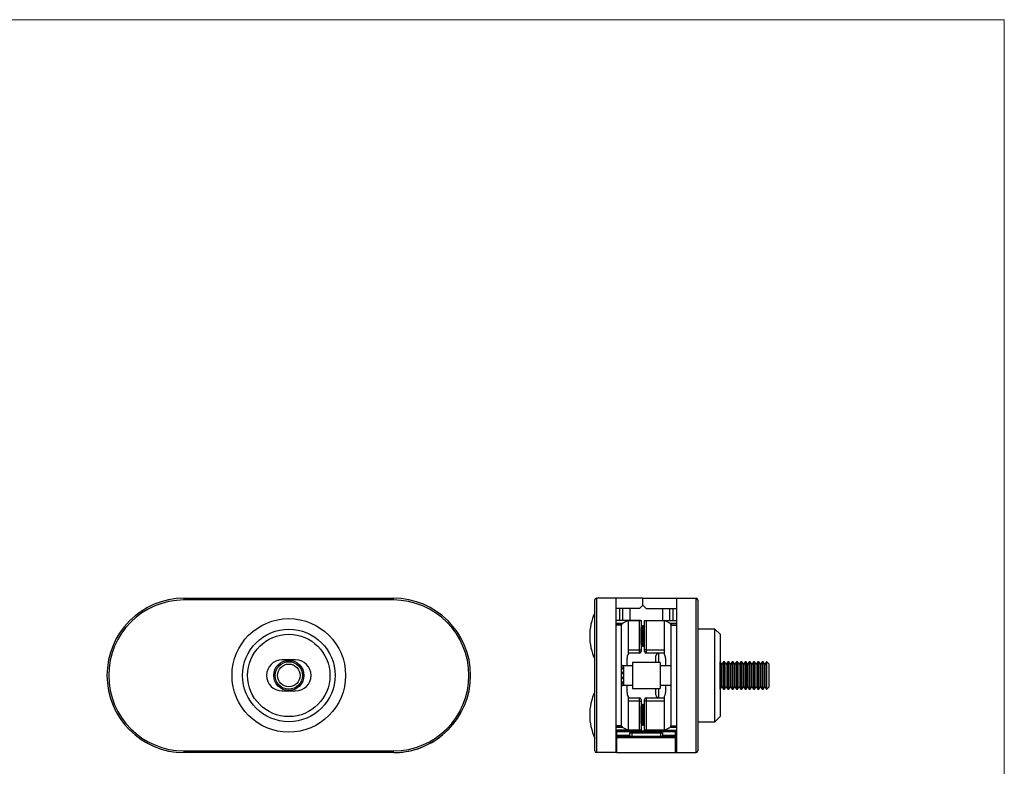
# Model space of a CAD drawing. Units: millimetres. Extents: x 10 to 584, y 10 to 410.
# Drawn here: x 297 to 584, y 192 to 410 of the extents above; entities that cross this region are included whole.
import ezdxf

# ---------------------------------------------------------------- set-up
doc = ezdxf.new("R2010")
doc.units = ezdxf.units.MM
doc.header["$LTSCALE"] = 2

msp = doc.modelspace()

# ---------------------------------------------------------------- linework, layer by layer
at = {"color": 7, "linetype": 'Continuous', "lineweight": 18}
for q in [(10, 410), (584, 10)]:
    msp.add_line((584, 410), q, dxfattribs=at)
at = {"color": 7, "linetype": 'Continuous', "lineweight": 25}
for p, q in [((344.94, 240.82), (344.94, 241.32)), ((344.94, 241.32), (405.94, 241.32)), ((405.94, 240.82), (405.94, 241.32)), ((465.14, 241.32), (465.14, 196.32)), ((470.84, 241.32), (465.14, 241.32)), ((470.84, 196.32), (470.84, 241.32)), ((478.64, 241.32), (470.84, 241.32)), ((478.64, 239.32), (478.64, 241.32)), ((478.64, 241.32), (488.44, 241.32)), ((488.44, 241.32), (494.14, 241.32)), ((488.44, 241.32), (488.44, 196.32)), ((494.14, 196.32), (494.14, 241.32)), ((405.94, 240.82), (344.94, 240.82)), ((464.64, 196.82), (464.64, 240.82)), ((477.64, 238.32), (470.84, 238.32)), ((471.84, 238.32), (471.84, 234.82)), ((472.84, 234.82), (472.84, 238.32)), ((474.84, 238.32), (474.84, 234.82)), ((477.64, 238.32), (478.64, 239.32)), ((478.64, 239.32), (479.64, 238.32)), ((479.64, 238.32), (488.44, 238.32)), ((484.44, 234.82), (484.44, 238.32)), ((486.44, 238.32), (486.44, 234.82)), ((487.44, 234.82), (487.44, 238.32)), ((494.64, 240.82), (494.64, 196.82)), ((477.94, 234.82), (470.84, 234.82)), ((470.84, 234.01), (472.77, 234.01)), ((472.34, 233.82), (470.84, 233.82)), ((472.34, 233.49), (470.84, 233.49)), ((472.34, 233.82), (472.34, 233.49)), ((472.34, 233.49), (472.34, 204.16)), ((474.34, 234.79), (472.77, 234.01)), ((474.34, 234.79), (474.34, 226.32)), ((474.34, 234.79), (477.64, 234.79)), ((477.64, 226.32), (477.64, 234.79)), ((477.94, 234.82), (478.14, 234.82)), ((478.14, 234.82), (478.14, 226.32)), ((478.19, 232.77), (478.14, 232.84)), ((478.58, 233.32), (478.19, 232.77)), ((478.19, 227.88), (478.19, 232.77)), ((478.75, 233.32), (478.58, 233.32)), ((478.58, 227.32), (478.58, 233.32)), ((479.14, 232.77), (478.75, 233.32)), ((478.75, 227.32), (478.75, 233.32)), ((479.14, 226.32), (479.14, 234.82)), ((479.14, 234.82), (479.34, 234.82)), ((479.34, 234.82), (488.44, 234.82)), ((479.64, 234.79), (484.94, 234.79)), ((479.64, 234.79), (479.64, 226.32)), ((484.94, 226.32), (484.94, 234.79)), ((486.51, 234.01), (484.94, 234.79)), ((486.51, 234.01), (488.44, 234.01)), ((488.44, 233.82), (486.94, 233.82)), ((486.94, 233.49), (486.94, 233.82)), ((486.94, 233.49), (488.44, 233.49)), ((486.94, 204.16), (486.94, 233.49)), ((499.64, 232.32), (494.64, 232.32)), ((501.14, 230.82), (499.64, 232.32)), ((499.64, 218.82), (499.64, 232.32)), ((501.14, 230.82), (501.14, 218.82)), ((478.14, 227.81), (478.19, 227.88)), ((478.19, 227.88), (478.58, 227.32)), ((478.58, 227.32), (478.75, 227.32)), ((478.75, 227.32), (479.14, 227.88)), ((474.34, 226.32), (474.34, 224.94)), ((474.34, 226.32), (477.64, 226.32)), ((477.64, 225.32), (474.34, 225.32)), ((477.64, 225.32), (477.64, 226.32)), ((477.64, 226.32), (478.14, 226.32)), ((478.14, 226.32), (478.14, 225.82)), ((479.64, 226.32), (479.14, 226.32)), ((479.14, 225.82), (479.14, 226.32)), ((479.64, 226.32), (479.64, 225.32)), ((479.64, 226.32), (484.94, 226.32)), ((484.94, 225.32), (479.64, 225.32)), ((482.44, 222.62), (482.44, 224.52)), ((484.94, 224.94), (484.94, 226.32)), ((377.44, 223.32), (373.44, 223.32)), ((472.39, 221.82), (472.34, 221.82)), ((472.39, 221.78), (472.34, 221.78)), ((472.39, 221.63), (472.34, 221.63)), ((472.39, 221.14), (472.34, 221.14)), ((473.14, 221.62), (472.39, 221.82)), ((472.39, 221.78), (472.39, 221.82)), ((473.14, 221.55), (472.39, 221.78)), ((472.39, 221.14), (472.39, 221.63)), ((472.39, 221.63), (473.14, 221.51)), ((473.14, 220.86), (472.39, 221.14)), ((473.14, 221.55), (472.9, 221.55)), ((475.64, 221.62), (473.14, 221.62)), ((473.14, 221.55), (473.14, 221.62)), ((473.14, 220.86), (473.14, 221.51)), ((474.04, 221.62), (474.04, 223.82)), ((483.64, 222.62), (475.64, 222.62)), ((475.64, 222.62), (475.64, 215.02)), ((483.64, 222.62), (483.64, 215.02)), ((486.94, 221.62), (483.64, 221.62)), ((485.24, 223.82), (485.24, 221.62)), ((501.21, 222.82), (501.14, 222.82)), ((501.69, 222.13), (501.21, 222.82)), ((501.21, 214.82), (501.21, 222.82)), ((502.17, 222.82), (501.69, 222.13)), ((501.69, 215.51), (501.69, 222.13)), ((502.46, 222.82), (502.17, 222.82)), ((502.17, 214.82), (502.17, 222.82)), ((502.94, 222.13), (502.46, 222.82)), ((502.46, 214.82), (502.46, 222.82)), ((503.42, 222.82), (502.94, 222.13)), ((502.94, 215.51), (502.94, 222.13)), ((503.71, 222.82), (503.42, 222.82)), ((503.42, 214.82), (503.42, 222.82)), ((504.19, 222.13), (503.71, 222.82)), ((503.71, 214.82), (503.71, 222.82)), ((504.67, 222.82), (504.19, 222.13)), ((504.19, 215.51), (504.19, 222.13)), ((504.96, 222.82), (504.67, 222.82)), ((504.67, 214.82), (504.67, 222.82)), ((505.44, 222.13), (504.96, 222.82)), ((504.96, 214.82), (504.96, 222.82)), ((505.92, 222.82), (505.44, 222.13)), ((505.44, 215.51), (505.44, 222.13)), ((506.21, 222.82), (505.92, 222.82)), ((505.92, 214.82), (505.92, 222.82)), ((506.69, 222.13), (506.21, 222.82)), ((506.21, 214.82), (506.21, 222.82)), ((507.17, 222.82), (506.69, 222.13)), ((506.69, 215.51), (506.69, 222.13)), ((507.46, 222.82), (507.17, 222.82)), ((507.17, 214.82), (507.17, 222.82)), ((507.94, 222.13), (507.46, 222.82)), ((507.46, 214.82), (507.46, 222.82)), ((508.42, 222.82), (507.94, 222.13)), ((507.94, 215.51), (507.94, 222.13)), ((508.71, 222.82), (508.42, 222.82)), ((508.42, 214.82), (508.42, 222.82)), ((509.19, 222.13), (508.71, 222.82)), ((508.71, 214.82), (508.71, 222.82)), ((509.67, 222.82), (509.19, 222.13)), ((509.19, 215.51), (509.19, 222.13)), ((509.96, 222.82), (509.67, 222.82)), ((509.67, 214.82), (509.67, 222.82)), ((510.44, 222.13), (509.96, 222.82)), ((509.96, 214.82), (509.96, 222.82)), ((510.92, 222.82), (510.44, 222.13)), ((510.44, 215.51), (510.44, 222.13)), ((511.21, 222.82), (510.92, 222.82)), ((510.92, 214.82), (510.92, 222.82)), ((511.69, 222.13), (511.21, 222.82)), ((511.21, 214.82), (511.21, 222.82)), ((512.17, 222.82), (511.69, 222.13)), ((511.69, 215.51), (511.69, 222.13)), ((512.46, 222.82), (512.17, 222.82)), ((512.17, 214.82), (512.17, 222.82)), ((512.94, 222.13), (512.46, 222.82)), ((512.46, 214.82), (512.46, 222.82)), ((513.42, 222.82), (512.94, 222.13)), ((512.94, 215.51), (512.94, 222.13)), ((513.71, 222.82), (513.42, 222.82)), ((513.42, 214.82), (513.42, 222.82)), ((514.19, 222.13), (513.71, 222.82)), ((513.71, 214.82), (513.71, 222.82)), ((514.67, 222.82), (514.19, 222.13)), ((514.19, 215.51), (514.19, 222.13)), ((514.75, 222.82), (514.67, 222.82)), ((514.67, 214.82), (514.67, 222.82)), ((515.44, 222.13), (514.75, 222.82)), ((514.75, 214.82), (514.75, 222.82)), ((515.44, 215.51), (515.44, 222.13)), ((473.14, 220.86), (472.34, 220.86)), ((473.14, 220.75), (472.34, 220.75)), ((472.39, 220.73), (472.34, 220.73)), ((472.39, 219.87), (472.34, 219.87)), ((473.14, 219.62), (472.34, 219.62)), ((473.14, 219.47), (472.34, 219.47)), ((472.39, 219.32), (472.34, 219.32)), ((472.39, 218.32), (472.34, 218.32)), ((473.14, 218.17), (472.34, 218.17)), ((472.39, 220.73), (473.14, 220.75)), ((472.39, 219.87), (472.39, 220.73)), ((473.14, 219.62), (472.39, 219.87)), ((472.39, 219.32), (473.14, 219.47)), ((472.39, 218.32), (472.39, 219.32)), ((473.14, 218.17), (472.39, 218.32)), ((473.14, 219.62), (473.14, 220.75)), ((473.14, 218.17), (473.14, 219.47)), ((499.64, 205.32), (499.64, 218.82)), ((501.14, 218.82), (501.14, 206.82)), ((473.14, 218.02), (472.34, 218.02)), ((472.39, 217.78), (472.34, 217.78)), ((472.39, 216.91), (472.34, 216.91)), ((473.14, 216.9), (472.34, 216.9)), ((473.14, 216.79), (472.34, 216.79)), ((472.39, 216.51), (472.34, 216.51)), ((472.39, 216.01), (472.34, 216.01)), ((472.39, 215.86), (472.34, 215.86)), ((472.34, 215.82), (472.39, 215.82)), ((472.39, 217.78), (473.14, 218.02)), ((472.39, 216.91), (472.39, 217.78)), ((473.14, 216.9), (472.39, 216.91)), ((472.39, 216.51), (473.14, 216.79)), ((472.39, 216.01), (472.39, 216.51)), ((473.14, 216.14), (472.39, 216.01)), ((472.39, 215.86), (473.14, 216.1)), ((472.39, 215.82), (473.14, 216.02)), ((472.39, 215.82), (472.39, 215.86)), ((473.14, 216.1), (472.9, 216.1)), ((473.14, 216.9), (473.14, 218.02)), ((473.14, 216.14), (473.14, 216.79)), ((473.14, 216.02), (473.14, 216.1)), ((473.14, 216.02), (475.64, 216.02)), ((474.04, 213.82), (474.04, 216.02)), ((483.64, 216.02), (486.94, 216.02)), ((485.24, 216.02), (485.24, 213.82)), ((501.21, 214.82), (501.69, 215.51)), ((501.69, 215.51), (502.17, 214.82)), ((502.46, 214.82), (502.94, 215.51)), ((502.94, 215.51), (503.42, 214.82)), ((503.71, 214.82), (504.19, 215.51)), ((504.19, 215.51), (504.67, 214.82)), ((504.96, 214.82), (505.44, 215.51)), ((505.44, 215.51), (505.92, 214.82)), ((506.21, 214.82), (506.69, 215.51)), ((506.69, 215.51), (507.17, 214.82)), ((507.46, 214.82), (507.94, 215.51)), ((507.94, 215.51), (508.42, 214.82)), ((508.71, 214.82), (509.19, 215.51)), ((509.19, 215.51), (509.67, 214.82)), ((509.96, 214.82), (510.44, 215.51)), ((510.44, 215.51), (510.92, 214.82)), ((511.21, 214.82), (511.69, 215.51)), ((511.69, 215.51), (512.17, 214.82)), ((512.46, 214.82), (512.94, 215.51)), ((512.94, 215.51), (513.42, 214.82)), ((513.71, 214.82), (514.19, 215.51)), ((514.19, 215.51), (514.67, 214.82)), ((514.75, 214.82), (515.44, 215.51)), ((373.44, 214.32), (377.44, 214.32)), ((474.34, 212.71), (474.34, 211.32)), ((475.64, 215.02), (483.64, 215.02)), ((482.44, 213.12), (482.44, 215.02)), ((484.94, 211.32), (484.94, 212.71)), ((501.14, 214.82), (501.21, 214.82)), ((502.17, 214.82), (502.46, 214.82)), ((503.42, 214.82), (503.71, 214.82)), ((504.67, 214.82), (504.96, 214.82)), ((505.92, 214.82), (506.21, 214.82)), ((507.17, 214.82), (507.46, 214.82)), ((508.42, 214.82), (508.71, 214.82)), ((509.67, 214.82), (509.96, 214.82)), ((510.92, 214.82), (511.21, 214.82)), ((512.17, 214.82), (512.46, 214.82)), ((513.42, 214.82), (513.71, 214.82)), ((514.67, 214.82), (514.75, 214.82)), ((474.34, 212.32), (477.64, 212.32)), ((474.34, 211.32), (474.34, 202.85)), ((477.64, 211.32), (474.34, 211.32)), ((477.64, 211.32), (477.64, 212.32)), ((477.64, 202.85), (477.64, 211.32)), ((477.64, 211.32), (478.14, 211.32)), ((478.14, 211.82), (478.14, 211.32)), ((478.14, 211.32), (478.14, 202.82)), ((478.19, 209.77), (478.14, 209.84)), ((478.58, 210.32), (478.19, 209.77)), ((478.19, 204.88), (478.19, 209.77)), ((478.75, 210.32), (478.58, 210.32)), ((478.58, 204.32), (478.58, 210.32)), ((479.14, 209.77), (478.75, 210.32)), ((478.75, 204.32), (478.75, 210.32)), ((479.14, 211.32), (479.14, 211.82)), ((479.64, 211.32), (479.14, 211.32)), ((479.14, 202.82), (479.14, 211.32)), ((479.64, 212.32), (479.64, 211.32)), ((479.64, 212.32), (484.94, 212.32)), ((479.64, 211.32), (479.64, 202.85)), ((484.94, 211.32), (479.64, 211.32)), ((484.94, 202.85), (484.94, 211.32)), ((499.64, 205.32), (501.14, 206.82)), ((472.34, 204.16), (470.84, 204.16)), ((470.84, 203.82), (472.34, 203.82)), ((472.34, 204.16), (472.34, 203.82)), ((478.14, 204.81), (478.19, 204.88)), ((478.19, 204.88), (478.58, 204.32)), ((478.58, 204.32), (478.75, 204.32)), ((478.75, 204.32), (479.14, 204.88)), ((486.94, 204.16), (488.44, 204.16)), ((486.94, 203.82), (486.94, 204.16)), ((486.94, 203.82), (488.44, 203.82)), ((494.64, 205.32), (499.64, 205.32)), ((472.77, 203.64), (470.84, 203.64)), ((477.94, 202.82), (470.84, 202.82)), ((470.84, 201.12), (471.09, 201.12)), ((471.09, 202.62), (488.19, 202.62)), ((471.09, 202.33), (471.09, 202.62)), ((488.19, 202.33), (471.09, 202.33)), ((471.09, 201.42), (471.09, 202.33)), ((471.09, 201.12), (471.09, 201.42)), ((471.09, 200.76), (471.09, 201.12)), ((471.09, 201.12), (488.19, 201.12)), ((472.77, 203.64), (474.34, 202.85)), ((477.64, 202.85), (474.34, 202.85)), ((474.84, 202.82), (474.84, 202.62)), ((474.89, 201.12), (474.89, 202.12)), ((474.89, 202.12), (475.39, 202.12)), ((475.39, 202.12), (483.89, 202.12)), ((478.14, 202.82), (477.94, 202.82)), ((479.34, 202.82), (479.14, 202.82)), ((479.34, 202.82), (488.44, 202.82)), ((484.94, 202.85), (479.64, 202.85)), ((483.89, 202.12), (484.39, 202.12)), ((484.39, 202.12), (484.39, 201.12)), ((484.44, 202.62), (484.44, 202.82)), ((484.94, 202.85), (486.51, 203.64)), ((488.44, 203.64), (486.51, 203.64)), ((488.19, 202.62), (488.19, 202.33)), ((488.19, 201.42), (488.19, 202.33)), ((488.19, 201.42), (488.19, 201.12)), ((488.19, 200.76), (488.19, 201.12)), ((488.44, 201.12), (488.19, 201.12)), ((331.52, 200.76), (331.51, 200.77)), ((419.36, 200.76), (419.37, 200.77)), ((470.84, 199.12), (471.09, 199.12)), ((471.09, 200.76), (488.19, 200.76)), ((471.09, 196.32), (471.09, 200.76)), ((488.19, 196.32), (488.19, 200.76)), ((488.44, 199.12), (488.19, 199.12)), ((344.94, 196.32), (344.94, 196.82)), ((344.94, 196.82), (405.94, 196.82)), ((344.94, 196.32), (344.94, 196.32)), ((405.94, 196.32), (344.94, 196.32)), ((405.94, 196.32), (405.94, 196.82)), ((405.94, 196.32), (405.94, 196.32)), ((470.84, 196.32), (465.14, 196.32)), ((471.09, 196.32), (470.84, 196.32)), ((471.09, 196.32), (488.19, 196.32)), ((488.19, 196.32), (488.44, 196.32)), ((488.44, 196.32), (494.14, 196.32))]:
    msp.add_line(p, q, dxfattribs=at)
at = {"color": 8, "linetype": 'Continuous', "lineweight": 25}
for p, q in [((483.24, 225.32), (483.24, 222.62)), ((483.24, 215.02), (483.24, 212.32)), ((471.09, 201.42), (474.89, 201.42)), ((471.84, 202.82), (471.84, 202.62)), ((472.84, 202.62), (472.84, 202.82)), ((475.39, 202.12), (475.39, 201.12)), ((483.89, 201.12), (483.89, 202.12)), ((484.39, 201.42), (488.19, 201.42)), ((486.44, 202.82), (486.44, 202.62)), ((487.44, 202.62), (487.44, 202.82))]:
    msp.add_line(p, q, dxfattribs=at)
at = {"color": 7, "linetype": 'Continuous', "lineweight": 25}
for radius in [16.55, 13.5, 12, 4.4, 4, 3.31]:
    msp.add_circle((375.44, 218.82), radius, dxfattribs=at)
for centre, radius, start, end in [((344.94, 218.82), 22.5, 90, 270), ((405.94, 218.82), 22.5, 270, 90), ((465.14, 240.82), 0.5, 90, 180), ((494.14, 240.82), 0.5, 0, 90), ((344.94, 218.82), 22, 90, 270), ((405.94, 218.82), 22, 270, 90), ((479.08, 230.32), 15.94, 154.9424, 205.0576), ((477.64, 225.82), 0.5, 270, 0), ((479.64, 225.82), 0.5, 180, 270), ((483.24, 224.52), 0.8, 90, 180), ((373.44, 218.82), 4.5, 90, 270), ((377.44, 218.82), 4.5, 270, 90), ((479.08, 207.32), 15.94, 154.9424, 205.0576), ((483.24, 213.12), 0.8, 180, 270), ((477.64, 211.82), 0.5, 0, 90), ((479.64, 211.82), 0.5, 90, 180), ((405.94, 218.82), 22.5, 270, 306.6122), ((465.14, 196.82), 0.5, 180, 270), ((494.14, 196.82), 0.5, 270, 0)]:
    msp.add_arc(centre, radius, start, end, dxfattribs=at)
for centre, major_axis, ratio, start_param, end_param in [((472.94, 233.05), (0, 1), 0.606061, 0.294263, 1.570796), ((477.64, 234.94), (0.5, 0), 0.303061, 4.712389, 5.35589), ((479.64, 234.94), (0.5, 0), 0.303061, 4.068888, 4.712389), ((486.33, 233.05), (0, 1), 0.606061, 4.712389, 5.988923), ((474.94, 223.82), (0, 1.5), 0.606061, 0.729728, 1.570796), ((484.33, 223.82), (0, 1.5), 0.606061, 4.712389, 5.553458), ((474.94, 213.82), (0, 1.5), 0.606061, 1.570796, 2.411865), ((484.33, 213.82), (0, 1.5), 0.606061, 3.87132, 4.712389), ((472.94, 204.6), (0, 1), 0.606061, 1.570796, 2.84733), ((486.33, 204.6), (0, 1), 0.606061, 3.435855, 4.712389), ((477.64, 202.7), (0.5, 0), 0.303061, 0.927295, 1.570796), ((479.64, 202.7), (0.5, 0), 0.303061, 1.570796, 2.214297)]:
    msp.add_ellipse(centre, major_axis=major_axis, ratio=ratio, start_param=start_param, end_param=end_param, dxfattribs=at)

doc.saveas('drawing.dxf')
